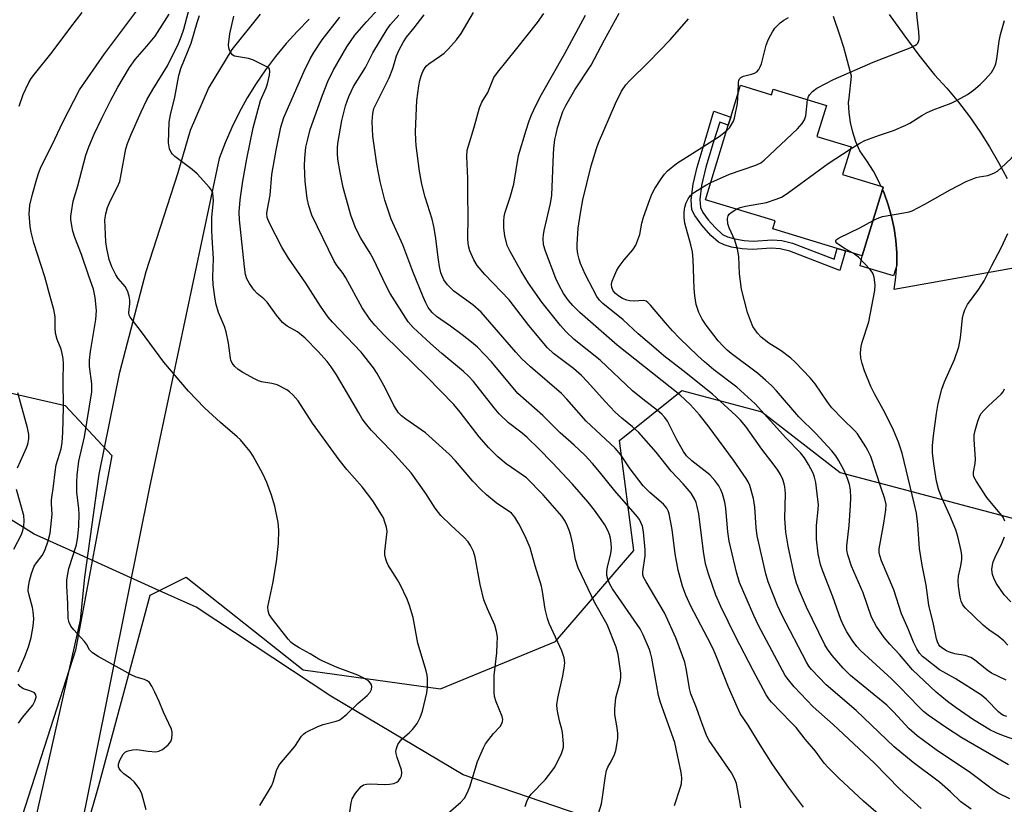
# Model space of a CAD drawing. Units: inches. Extents: x 1327762 to 1333762, y 525446 to 529446.
# Drawn here: x 1328455 to 1328713, y 528556 to 528761 of the extents above; entities that cross this region are included whole.
import ezdxf

# ---------------------------------------------------------------- set-up
doc = ezdxf.new("R2010")
doc.units = ezdxf.units.IN
doc.header["$MEASUREMENT"] = 0
for name, color, linetype in [('BLDG-Footprint', 5, 'Continuous'), ('CULTRL-Pad', 6, 'Continuous'), ('HYDRO-Hidden Single Line Stream', 5, 'Continuous'), ('HYDRO-Single Line Stream', 4, 'Continuous'), ('NTRL-Trees', 3, 'Continuous'), ('TRANS-Non Street Sidewalk', 7, 'Continuous'), ('TRANS-Road', 130, 'Continuous'), ('Undefined', 1, 'Continuous')]:
    doc.layers.add(name, color=color, linetype=linetype)

msp = doc.modelspace()

# ---------------------------------------------------------------- linework, layer by layer
at = {"layer": 'BLDG-Footprint', "elevation": 401.54}
msp.add_lwpolyline([(1328643.75, 528743.91), (1328651.86, 528741.45), (1328652.28, 528742.86), (1328666.22, 528738.63), (1328663.77, 528730.55), (1328672.68, 528727.84), (1328670.46, 528720.55), (1328680.51, 528717.5), (1328681.08, 528717.32), (1328680.88, 528716.67), (1328675.61, 528699.3), (1328671.19, 528700.64), (1328669.08, 528701.28), (1328652.2, 528706.4), (1328652.83, 528708.45), (1328634.66, 528713.96), (1328640.58, 528733.48), (1328641.22, 528735.59)], close=True, dxfattribs=at)
at = {"layer": 'CULTRL-Pad'}
msp.add_lwpolyline([(1328684.62, 528696.92), (1328683.74, 528694.13), (1328675.03, 528696.76), (1328675.61, 528699.3), (1328680.88, 528716.67), (1328681.32, 528715.68), (1328682.41, 528712.68), (1328683.28, 528709.6), (1328683.95, 528706.48), (1328684.39, 528703.31), (1328684.62, 528700.12)], close=True, dxfattribs=at)
at = {"layer": 'HYDRO-Hidden Single Line Stream'}
msp.add_line((1328490.86, 528612.25), (1328468.18, 528622.5), dxfattribs=at)
at = {"layer": 'HYDRO-Single Line Stream'}
for points in [[(1328468.18, 528622.5), (1328459.07, 528626.62), (1328434.67, 528641.77), (1328402.11, 528671.76), (1328384.12, 528693.36), (1328376.64, 528703.65), (1328342.45, 528733.09), (1328315.03, 528754.28)], [(1329215.69, 528351.77), (1329120.07, 528344.36), (1329091.41, 528346.17), (1329051.14, 528352.44), (1328999.24, 528368.14), (1328956.33, 528385.76), (1328917.45, 528404.11), (1328891.31, 528416.57), (1328873.67, 528434.11), (1328848.55, 528464.47), (1328828.15, 528496.2), (1328809.17, 528510.01), (1328790.87, 528520.44), (1328765.15, 528524.75), (1328713.4, 528524.93), (1328632.17, 528544.97), (1328605.42, 528551.99), (1328571.23, 528563.72), (1328536.66, 528584.24), (1328501.41, 528607.47), (1328490.86, 528612.25)]]:
    msp.add_lwpolyline(points, dxfattribs=at)
at = {"layer": 'NTRL-Trees'}
for points in [[(1328207.87, 528468.7), (1328232.67, 528594.2), (1328255.6, 528803.53), (1328259.76, 528828.53), (1328272.26, 528895.19), (1328272.26, 528918.16), (1328298.88, 528965.04), (1328303.13, 528974.46), (1328306.44, 528976.38), (1328323.07, 528988.47), (1328337.42, 528987.71), (1328354.05, 528978.64), (1328369.16, 528954.46), (1328376.43, 528932.69), (1328346.49, 528862.7), (1328329.87, 528786.7), (1328347.26, 528771.15), (1328365.38, 528754.96), (1328419.79, 528671.08), (1328467.19, 528660.21), (1328479.42, 528647.14), (1328469.91, 528596.25), (1328444.35, 528517.22)], [(1328462.94, 528515.36), (1328475.96, 528560.92), (1328489.44, 528610.66), (1328498.79, 528615.31), (1328529.42, 528591.13), (1328565.36, 528586.2), (1328595.43, 528598.57), (1328615.88, 528622.28), (1328612.16, 528651.1), (1328628.43, 528664.12), (1328649.35, 528658.54), (1328669.81, 528642.73), (1328741.83, 528623.63)]]:
    msp.add_lwpolyline(points, dxfattribs=at)
at = {"layer": 'TRANS-Non Street Sidewalk'}
msp.add_lwpolyline([(1328641.22, 528735.59), (1328640.58, 528733.48), (1328638.33, 528734.28), (1328636.61, 528728.88), (1328634.75, 528722.49), (1328633.58, 528717.68), (1328633.13, 528714.08), (1328633.29, 528711.98), (1328633.95, 528710.68), (1328635.35, 528708.73), (1328637.11, 528706.7), (1328639.1, 528704.95), (1328640.36, 528704.32), (1328642.28, 528703.76), (1328644.7, 528703.35), (1328647.09, 528703.17), (1328652.07, 528703.52), (1328654.62, 528703.33), (1328657.33, 528702.68), (1328668.28, 528698.46), (1328669.08, 528701.28), (1328671.19, 528700.64), (1328669.73, 528695.54), (1328656.67, 528700.57), (1328654.11, 528701.14), (1328651.83, 528701.3), (1328646.93, 528700.95), (1328644.23, 528701.15), (1328641.46, 528701.63), (1328639.53, 528702.2), (1328637.99, 528702.95), (1328636.02, 528704.64), (1328633.62, 528707.35), (1328631.83, 528709.84), (1328631.06, 528711.39), (1328630.89, 528713.99), (1328631.4, 528718.03), (1328632.48, 528722.49), (1328634.5, 528729.5), (1328636.82, 528737.14)], close=True, dxfattribs=at)
at = {"layer": 'TRANS-Road'}
for points in [[(1328459.29, 528551.51), (1328471.19, 528604.15), (1328472.3, 528615.32), (1328476.1, 528642.26), (1328481.45, 528668.92), (1328488.35, 528695.23), (1328496.75, 528721.09), (1328499.94, 528732.17), (1328504.69, 528743.06), (1328510.84, 528753.22), (1328518.29, 528762.48)], [(1328721.5, 528697.22), (1328683.96, 528690.57), (1328684.4, 528693.74), (1328684.62, 528696.92), (1328684.62, 528700.12), (1328684.39, 528703.31), (1328683.95, 528706.48), (1328683.28, 528709.6), (1328682.41, 528712.68), (1328681.32, 528715.68), (1328680.88, 528716.67), (1328681.08, 528717.32), (1328680.51, 528717.5), (1328680.02, 528718.6), (1328678.53, 528721.43), (1328676.84, 528724.14), (1328674.97, 528726.74), (1328673.93, 528729.15), (1328673.11, 528731.65), (1328672.52, 528734.21), (1328672.16, 528736.82), (1328672.04, 528739.44), (1328672.21, 528740.5), (1328672.82, 528746.29), (1328671.44, 528751.55), (1328670.76, 528753.78), (1328669.85, 528756.76), (1328668.06, 528761.9)], [(1328682.69, 528762.45), (1328686.47, 528757.07), (1328690.42, 528751.81), (1328694.52, 528746.68), (1328697.73, 528743.17), (1328700.77, 528739.53), (1328703.66, 528735.76), (1328706.38, 528731.86), (1328708.92, 528727.85), (1328711.28, 528723.73), (1328713.47, 528719.51)], [(1328530.97, 528761.18), (1328527.89, 528758.08), (1328524.95, 528754.83), (1328522.17, 528751.46), (1328519.55, 528747.96), (1328517.09, 528744.35), (1328514.8, 528740.62), (1328512.68, 528736.79), (1328510.75, 528732.87), (1328508.99, 528728.86), (1328507.43, 528724.78), (1328496.53, 528673.38), (1328489.22, 528638.88), (1328483.57, 528610.74), (1328470.16, 528543.92)]]:
    msp.add_lwpolyline(points, dxfattribs=at)
at = {"layer": 'Undefined'}
for points, elevation in [([(1328518.1, 528555.65), (1328521.16, 528560.73), (1328521.57, 528561.79), (1328522.46, 528564.81), (1328523.02, 528566.09), (1328523.72, 528567.03), (1328527.2, 528571.09), (1328528.96, 528573.77), (1328529.48, 528574.33), (1328530.01, 528574.72), (1328533.26, 528576.36), (1328534.63, 528576.83), (1328538.04, 528577.69), (1328538.84, 528578.01), (1328539.32, 528578.28), (1328540.85, 528579.5), (1328543.74, 528582.34), (1328546.15, 528584.45), (1328546.9, 528585.3), (1328547.27, 528586), (1328547.38, 528586.74), (1328547.27, 528587.22), (1328547.03, 528587.66), (1328546.47, 528588.22), (1328545.3, 528588.99), (1328543.75, 528589.75), (1328538.28, 528591.71), (1328534.54, 528593.36), (1328533.54, 528593.89), (1328531.21, 528595.31), (1328528.33, 528596.86), (1328526.94, 528597.73), (1328526.3, 528598.26), (1328525.53, 528599.12), (1328521.35, 528604.41), (1328520.54, 528605.6), (1328520.22, 528606.53), (1328520.2, 528607.58), (1328521.48, 528613.67), (1328522.43, 528619.32), (1328522.93, 528624.11), (1328523.04, 528627.67), (1328522.84, 528629.68), (1328522.04, 528633.92), (1328521.13, 528636.74), (1328519.92, 528640.06), (1328518.84, 528642.39), (1328516.31, 528646.99), (1328515.51, 528648.19), (1328514.27, 528649.74), (1328512.99, 528651.25), (1328512.18, 528652.06), (1328507.78, 528655.79), (1328503.59, 528659.64), (1328499.45, 528664), (1328492.96, 528671.53), (1328486.85, 528679.83), (1328484.17, 528683.32), (1328483.93, 528683.81), (1328483.81, 528684.51), (1328484.1, 528686.83), (1328484.1, 528687.75), (1328483.87, 528688.83), (1328483.46, 528690.15), (1328482.86, 528691.36), (1328481.07, 528693.39), (1328480.39, 528694.35), (1328479.37, 528696.5), (1328478.72, 528698.38), (1328478.1, 528701.23), (1328477.82, 528702.96), (1328477.58, 528708.72), (1328477.81, 528710.35), (1328478.25, 528711.93), (1328479.06, 528713.78), (1328480.89, 528717.35), (1328481.44, 528718.79), (1328481.76, 528720.2), (1328483.05, 528727.34), (1328483.47, 528728.68), (1328484.33, 528730.85), (1328487.01, 528736.96), (1328488.56, 528740.15), (1328490.06, 528742.79), (1328493.91, 528749.03), (1328496.79, 528754.86), (1328497.5, 528756.56), (1328498.21, 528758.62), (1328500.09, 528765.81)], 374), ([(1328661.33, 528740.12), (1328661.58, 528740.94), (1328661.83, 528741.45), (1328662.57, 528742.31), (1328663.73, 528743.17), (1328666.05, 528744.42), (1328668.12, 528745.41), (1328678.46, 528749.97), (1328688.58, 528753.91), (1328689.35, 528754.28), (1328689.8, 528754.6), (1328690.12, 528754.96), (1328690.35, 528755.38), (1328690.48, 528755.87), (1328690.52, 528756.43), (1328690.43, 528757.9), (1328689.98, 528761.6), (1328689.78, 528763.94), (1328689.83, 528765.09), (1328690.19, 528766.33)], 400), ([(1328454.88, 528590.6), (1328456.63, 528594.63), (1328457.55, 528597.16), (1328458.28, 528599.58), (1328458.85, 528602.51), (1328458.98, 528604.44), (1328458.83, 528606.34), (1328458.62, 528607.41), (1328457.72, 528610.65), (1328457.53, 528611.77), (1328457.56, 528612.95), (1328457.84, 528614.35), (1328458.36, 528616.29), (1328459.1, 528618.19), (1328459.66, 528619.08), (1328461.15, 528621.03), (1328461.87, 528622.36), (1328462.72, 528624.85), (1328463.22, 528626.84), (1328463.79, 528631.83), (1328463.6, 528634.51), (1328463.6, 528635.54), (1328464.15, 528639.09), (1328464.53, 528642.81), (1328464.86, 528644.67), (1328466.12, 528648.9), (1328466.43, 528650.52), (1328466.6, 528653.14), (1328466.72, 528659.72), (1328466.61, 528666.93), (1328466.71, 528671.07), (1328466.61, 528672.46), (1328466.4, 528673.84), (1328466.14, 528674.91), (1328465.11, 528677.5), (1328464.69, 528679.08), (1328464.56, 528680.63), (1328464.55, 528683.43), (1328464.23, 528685.34), (1328463.22, 528688.74), (1328461.83, 528693.88), (1328458.95, 528702.69), (1328458.27, 528705.55), (1328458.02, 528707), (1328457.78, 528710.27), (1328457.97, 528712.62), (1328458.62, 528715.49), (1328459.73, 528719.44), (1328460.26, 528721.1), (1328460.9, 528722.65), (1328463.78, 528728.32), (1328466.6, 528734.28), (1328470.91, 528742.76), (1328477.48, 528752.13), (1328486.35, 528764.02)], 370), ([(1328455.18, 528738.46), (1328456.18, 528741.49), (1328457.71, 528744.68), (1328458.32, 528745.67), (1328459.19, 528746.84), (1328463.78, 528752.58), (1328468.62, 528759.11), (1328471.6, 528762.92)], 368), ([(1328488.39, 528554.57), (1328487.22, 528558.72), (1328486.58, 528560), (1328485.22, 528561.86), (1328484.38, 528562.63), (1328482.48, 528563.93), (1328481.73, 528564.69), (1328481.29, 528565.32), (1328481.09, 528565.76), (1328481.09, 528566.49), (1328481.5, 528567.54), (1328482.37, 528569.06), (1328482.93, 528569.66), (1328483.67, 528569.99), (1328484.78, 528570.22), (1328485.93, 528570.3), (1328488.92, 528569.84), (1328490.89, 528569.72), (1328491.69, 528569.83), (1328492.64, 528570.32), (1328494.15, 528571.56), (1328494.78, 528572.42), (1328495.03, 528573.21), (1328495.18, 528574.31), (1328495.16, 528574.85), (1328494.94, 528575.66), (1328492.89, 528580.06), (1328491.75, 528582.87), (1328490.64, 528585.29), (1328489.85, 528586.87), (1328489.2, 528587.8), (1328488.61, 528588.24), (1328487.94, 528588.57), (1328485.76, 528589.23), (1328484.42, 528589.83), (1328475.81, 528594.65), (1328474.31, 528595.59), (1328473.58, 528596.35), (1328472.74, 528597.81), (1328472.22, 528598.52), (1328469.43, 528601.6), (1328468.7, 528602.52), (1328468.22, 528603.52), (1328468, 528604.54), (1328467.88, 528608.48), (1328467.61, 528613.01), (1328467.62, 528614.65), (1328468.14, 528617.64), (1328470.12, 528623.84), (1328470.52, 528625.95), (1328470.72, 528628.7), (1328470.82, 528631.83), (1328470.74, 528633.22), (1328470.24, 528637.55), (1328470.22, 528640.08), (1328470.31, 528642.04), (1328470.74, 528645.64), (1328472.2, 528652.05), (1328474.13, 528663.77), (1328474.17, 528665.91), (1328473.53, 528670.37), (1328473.51, 528672.04), (1328473.8, 528674.34), (1328475.16, 528682.68), (1328475.38, 528685.02), (1328474.99, 528688.44), (1328474.56, 528690.66), (1328473.34, 528693.98), (1328471.47, 528699.64), (1328469.71, 528704.16), (1328469.2, 528705.76), (1328468.91, 528707.14), (1328468.69, 528708.82), (1328468.67, 528709.66), (1328468.79, 528710.8), (1328469.3, 528713.61), (1328470.47, 528717.63), (1328472.61, 528725.65), (1328473.36, 528727.84), (1328474.77, 528731.12), (1328476.75, 528735.33), (1328479.1, 528740.04), (1328480.94, 528743.43), (1328484.02, 528748.57), (1328485.52, 528750.67), (1328488.56, 528754.11), (1328490.73, 528756.79), (1328494.37, 528762.54)], 372), ([(1328541.56, 528553.29), (1328541.95, 528556.36), (1328542.23, 528557.44), (1328543.12, 528558.89), (1328544.57, 528560.64), (1328545.21, 528561.1), (1328545.96, 528561.28), (1328547.07, 528561.3), (1328550.58, 528561.14), (1328552.02, 528561.26), (1328553.14, 528561.46), (1328553.9, 528561.75), (1328554.32, 528562.08), (1328554.82, 528562.71), (1328555.16, 528563.44), (1328555.23, 528564.18), (1328555.09, 528564.99), (1328553.96, 528568.22), (1328553.69, 528569.26), (1328553.66, 528569.78), (1328553.79, 528570.56), (1328554.18, 528571.58), (1328554.74, 528572.52), (1328555.31, 528573.11), (1328557.25, 528574.73), (1328558.01, 528575.54), (1328559.21, 528577.07), (1328560.05, 528578.65), (1328560.61, 528580.31), (1328561.78, 528585.14), (1328561.94, 528586.59), (1328561.95, 528588.91), (1328561.85, 528589.77), (1328561.59, 528590.88), (1328559.43, 528598.13), (1328558.17, 528604.78), (1328557.26, 528607.98), (1328556.58, 528609.62), (1328554.79, 528613.4), (1328554.09, 528614.64), (1328551.65, 528618.49), (1328551.26, 528619.28), (1328551, 528620.09), (1328550.79, 528621.22), (1328550.77, 528622.08), (1328551.38, 528627.29), (1328551.22, 528628.4), (1328550.81, 528629.76), (1328550.38, 528630.82), (1328549.98, 528631.59), (1328547.65, 528635.28), (1328544.83, 528638.98), (1328540.81, 528643.49), (1328538.82, 528645.99), (1328531.89, 528655.58), (1328528.09, 528661.46), (1328526.74, 528663.03), (1328525.88, 528663.83), (1328525.17, 528664.32), (1328522.59, 528665.58), (1328521.25, 528666.01), (1328518.53, 528666.38), (1328517.74, 528666.65), (1328516.69, 528667.16), (1328513.63, 528668.85), (1328512.4, 528669.62), (1328511.52, 528670.4), (1328510.85, 528671.31), (1328510.52, 528672.06), (1328510.38, 528672.59), (1328509.86, 528676.53), (1328509.31, 528679.46), (1328508.84, 528680.84), (1328507.25, 528684.56), (1328506.63, 528686.61), (1328506.39, 528688.01), (1328505.92, 528691.74), (1328505.79, 528693.77), (1328505.96, 528698.63), (1328505.59, 528704.08), (1328505.55, 528706.15), (1328505.57, 528709.41), (1328505.97, 528713.71), (1328505.91, 528714.87), (1328505.75, 528715.72), (1328505.42, 528716.51), (1328504.92, 528717.22), (1328501.7, 528720.75), (1328500.35, 528721.9), (1328495.89, 528725.33), (1328495.25, 528725.91), (1328494.9, 528726.35), (1328494.5, 528727.31), (1328494.22, 528728.9), (1328494.38, 528734.26), (1328494.69, 528736.21), (1328495.86, 528740.79), (1328496.93, 528746.46), (1328497.43, 528748.34), (1328500.12, 528754.88), (1328501.72, 528760.35), (1328502.32, 528762.12)], 376), ([(1328567.37, 528553.69), (1328570.64, 528556.54), (1328571.57, 528557.6), (1328572.27, 528558.88), (1328572.96, 528560.51), (1328575, 528567.2), (1328576.57, 528570.74), (1328577.13, 528571.79), (1328577.95, 528572.95), (1328579.22, 528574.5), (1328580.93, 528576.36), (1328581.36, 528577.09), (1328581.55, 528577.6), (1328581.63, 528578.12), (1328581.49, 528578.94), (1328579.84, 528582.75), (1328579.48, 528584.15), (1328579.34, 528585.31), (1328579.33, 528589.69), (1328580.03, 528595.59), (1328580.18, 528597.92), (1328580.19, 528599.65), (1328580, 528601.12), (1328579.53, 528602.82), (1328577.62, 528607.03), (1328576.67, 528609.46), (1328575.69, 528613.47), (1328574.4, 528620.61), (1328573.95, 528622.02), (1328573.16, 528623.6), (1328572.53, 528624.57), (1328571.44, 528625.82), (1328568.08, 528628.84), (1328565.44, 528631.45), (1328563.94, 528633.41), (1328561.45, 528637.21), (1328557.64, 528642.58), (1328552.66, 528648.15), (1328547.22, 528653.8), (1328545.74, 528655.58), (1328544.88, 528656.75), (1328543.94, 528658.26), (1328541.03, 528663.37), (1328538.13, 528668.26), (1328536.73, 528670.34), (1328535.65, 528671.71), (1328533.32, 528674.32), (1328529.96, 528677.79), (1328527.89, 528679.44), (1328525.21, 528680.97), (1328524, 528681.91), (1328522.41, 528683.83), (1328519.99, 528687.25), (1328519.16, 528688.08), (1328517.39, 528689.53), (1328516.6, 528690.39), (1328515.38, 528692.07), (1328514.67, 528693.35), (1328514.37, 528694.45), (1328514.07, 528696.47), (1328512.75, 528708.71), (1328512.68, 528710.76), (1328512.93, 528713.97), (1328513.67, 528718.86), (1328514.72, 528724.66), (1328516.35, 528732.76), (1328518.24, 528739.91), (1328519.7, 528743.25), (1328520.06, 528744.31), (1328520.61, 528746.55), (1328520.72, 528747.61), (1328520.61, 528748.06), (1328520.49, 528748.26), (1328519.89, 528748.75), (1328516.46, 528750.44), (1328515.08, 528750.89), (1328511.98, 528751.39), (1328511.46, 528751.54), (1328511.01, 528751.77), (1328510.48, 528752.37), (1328510.11, 528753.12), (1328509.96, 528753.66), (1328509.91, 528754.5), (1328510.24, 528757.38), (1328511.29, 528761.94)], 378), ([(1328606.53, 528553.32), (1328607.41, 528556.1), (1328607.73, 528557.84), (1328608.47, 528563.42), (1328608.77, 528564.79), (1328609.12, 528565.68), (1328610.07, 528567.37), (1328610.81, 528568.96), (1328611.18, 528570.07), (1328611.46, 528571.53), (1328611.7, 528573.31), (1328611.73, 528574.49), (1328611.54, 528575.96), (1328610.89, 528579.49), (1328610.87, 528580.92), (1328611.21, 528583.79), (1328612.29, 528587.93), (1328612.44, 528589.11), (1328612.44, 528590.27), (1328611.77, 528595.11), (1328611.24, 528597.05), (1328608.87, 528602.97), (1328605.71, 528608.65), (1328601.3, 528617.83), (1328600.66, 528620), (1328599.91, 528623.96), (1328599.4, 528626.21), (1328599.08, 528627.33), (1328598.55, 528628.72), (1328597.93, 528630.02), (1328597.07, 528631.32), (1328592.21, 528636.87), (1328587.81, 528641.27), (1328582.49, 528644.97), (1328580.36, 528646.77), (1328577.92, 528649.14), (1328575.4, 528652.01), (1328570.49, 528658.46), (1328568.81, 528660.44), (1328561.87, 528667.58), (1328550.65, 528678.49), (1328548.15, 528681.19), (1328546.88, 528682.75), (1328544.88, 528685.71), (1328540.61, 528693.57), (1328539.87, 528694.68), (1328538.28, 528696.74), (1328537.51, 528697.94), (1328531.71, 528709.98), (1328530.87, 528712.38), (1328530.49, 528714.34), (1328529.91, 528718.75), (1328529.79, 528722.82), (1328529.86, 528724.88), (1328530.14, 528727.75), (1328530.51, 528729.49), (1328531.28, 528732.36), (1328534.44, 528741.33), (1328535.89, 528744.91), (1328537.25, 528747.8), (1328540.8, 528753.98), (1328542.96, 528757.04), (1328545.97, 528760.53), (1328548.98, 528763.73)], 382), ([(1328626.53, 528555.68), (1328628.01, 528560.22), (1328628.31, 528561.37), (1328628.44, 528562.93), (1328628.27, 528564.32), (1328626.57, 528572.18), (1328622.89, 528582.55), (1328622.3, 528584.39), (1328620.58, 528594.16), (1328620.26, 528595.61), (1328619.98, 528596.44), (1328618.31, 528600.24), (1328617.5, 528601.82), (1328610.27, 528612.26), (1328609.57, 528613.53), (1328609.05, 528614.83), (1328608.83, 528615.82), (1328608.8, 528616.86), (1328609.01, 528618.02), (1328609.88, 528621.47), (1328610.02, 528622.89), (1328609.96, 528624.21), (1328609.78, 528625.52), (1328609.51, 528626.52), (1328609.11, 528627.51), (1328608.29, 528628.99), (1328607.35, 528630.46), (1328605.62, 528632.89), (1328603.97, 528634.97), (1328599.85, 528639.67), (1328594.49, 528645.34), (1328591.01, 528648.92), (1328588.01, 528651.84), (1328586.64, 528652.99), (1328583.09, 528655.73), (1328580.67, 528658.05), (1328579.35, 528659.58), (1328573.94, 528666.46), (1328572.64, 528667.92), (1328571.37, 528669.06), (1328565.69, 528673.77), (1328562.68, 528676.43), (1328558.17, 528680.63), (1328556.89, 528682.1), (1328553.35, 528687.53), (1328552.2, 528689.45), (1328551.14, 528691.46), (1328547.72, 528698.68), (1328546.94, 528700.05), (1328544.53, 528703.93), (1328543.61, 528705.62), (1328543.03, 528706.88), (1328541.9, 528709.93), (1328539.91, 528717.21), (1328539.07, 528721.15), (1328538.51, 528724.63), (1328538.39, 528726.08), (1328538.39, 528727.54), (1328538.49, 528728.7), (1328539.5, 528734.71), (1328540.52, 528738.56), (1328541.37, 528741.01), (1328542.59, 528743.63), (1328545.72, 528748.52), (1328547.67, 528752.39), (1328551.42, 528758.6), (1328552.29, 528759.77), (1328554.43, 528762.26)], 384), ([(1328643.84, 528555.04), (1328643.62, 528556.81), (1328642.72, 528561.41), (1328642.23, 528562.73), (1328641.46, 528564.23), (1328635.6, 528572.7), (1328635.01, 528573.78), (1328633.75, 528577.05), (1328632.3, 528581.24), (1328630.78, 528584.83), (1328630.46, 528586.23), (1328629.66, 528591.08), (1328629.22, 528593.11), (1328628.65, 528594.83), (1328626.84, 528599.48), (1328623.87, 528606.04), (1328619.08, 528614.11), (1328618.43, 528615.39), (1328618.27, 528615.92), (1328618.23, 528616.74), (1328618.82, 528620.91), (1328618.84, 528622.46), (1328618.39, 528627.2), (1328618.11, 528628.65), (1328617.75, 528629.68), (1328617.34, 528630.38), (1328616.81, 528631.08), (1328610.87, 528637.92), (1328606.94, 528642.87), (1328605.06, 528645.07), (1328603.04, 528647.23), (1328600.27, 528649.82), (1328596.59, 528653.04), (1328592.12, 528657.6), (1328585.59, 528663.36), (1328578.63, 528671.61), (1328574.99, 528675.47), (1328573.47, 528676.76), (1328570.97, 528678.69), (1328567.9, 528680.95), (1328564.29, 528683.45), (1328563.13, 528684.55), (1328562.14, 528685.85), (1328561.47, 528687.02), (1328560.77, 528688.6), (1328558.12, 528695.28), (1328555.51, 528702.25), (1328552.42, 528708.89), (1328550.74, 528713.85), (1328549.52, 528718.73), (1328548.7, 528723.33), (1328547.67, 528730.65), (1328547.43, 528734.46), (1328547.6, 528736.5), (1328547.92, 528737.85), (1328551.93, 528745.84), (1328552.84, 528748.32), (1328553.83, 528751.6), (1328554.48, 528753.14), (1328555.61, 528755.25), (1328556.39, 528756.51), (1328558.46, 528758.92), (1328561.08, 528762.36)], 386), ([(1328660.22, 528555.22), (1328656.34, 528560.42), (1328652.21, 528566.29), (1328648.88, 528571.56), (1328645.77, 528576.66), (1328643.7, 528579.75), (1328642.86, 528581.49), (1328640.65, 528586.61), (1328637.51, 528594.56), (1328636.6, 528596.66), (1328635.17, 528599.49), (1328630.77, 528607.78), (1328629.47, 528610.64), (1328628.61, 528613.03), (1328627.47, 528617.2), (1328626.72, 528621.49), (1328625.88, 528627.82), (1328625.08, 528631.88), (1328624.84, 528632.72), (1328624.51, 528633.4), (1328623.6, 528634.42), (1328620.1, 528637.46), (1328618.29, 528639.25), (1328614.91, 528643.66), (1328612.45, 528647.34), (1328610.96, 528649.1), (1328603.42, 528656.14), (1328598.34, 528661.9), (1328596.98, 528663.33), (1328588.82, 528670.29), (1328586.52, 528672.46), (1328584.99, 528674.14), (1328575.94, 528684.64), (1328573.74, 528686.55), (1328568.78, 528690.09), (1328567.19, 528691.72), (1328566.22, 528693.09), (1328565.44, 528694.9), (1328565.04, 528696.55), (1328564.78, 528698.25), (1328564.06, 528704.51), (1328563.61, 528706.99), (1328563.11, 528708.88), (1328561.31, 528714.66), (1328560.48, 528718.04), (1328559.87, 528721.48), (1328558.98, 528728.14), (1328558.84, 528729.58), (1328558.78, 528731.84), (1328559.17, 528739.95), (1328559.66, 528743.74), (1328559.91, 528745.16), (1328560.25, 528746.4), (1328560.72, 528747.49), (1328561.3, 528748.52), (1328561.65, 528748.98), (1328562.27, 528749.53), (1328565.09, 528751.43), (1328566.24, 528752.31), (1328567.3, 528753.35), (1328569.5, 528755.76), (1328570.75, 528757.42), (1328573.92, 528762.97)], 388), ([(1328681.72, 528551.83), (1328675.98, 528556.76), (1328669.47, 528562.8), (1328666.78, 528565.5), (1328665.67, 528566.76), (1328663.38, 528569.86), (1328660.66, 528572.99), (1328658.29, 528576.02), (1328656.96, 528577.49), (1328651.89, 528582.7), (1328651.2, 528583.53), (1328650.47, 528584.61), (1328647.07, 528590.92), (1328642.45, 528599.81), (1328638.62, 528607.64), (1328637.36, 528610.63), (1328635.39, 528616.18), (1328634.66, 528618.87), (1328634.12, 528622.05), (1328632.84, 528631.86), (1328632.45, 528633.78), (1328632.16, 528634.85), (1328631.85, 528635.63), (1328630.85, 528637.34), (1328628.81, 528639.73), (1328625.66, 528643.05), (1328621.73, 528648.06), (1328617.22, 528653.18), (1328615.54, 528654.68), (1328612.73, 528656.92), (1328611.04, 528658.47), (1328608.4, 528661.27), (1328603.8, 528666.43), (1328602.21, 528668.05), (1328600.06, 528669.89), (1328594.84, 528673.77), (1328593.28, 528675.3), (1328588.44, 528681.1), (1328583.31, 528687.8), (1328576.91, 528694.46), (1328574.88, 528696.81), (1328574.03, 528698.26), (1328573.01, 528700.6), (1328572.63, 528701.97), (1328572.43, 528703.62), (1328572.6, 528709.75), (1328572.45, 528715.01), (1328572.44, 528719.53), (1328572.25, 528725.33), (1328572.34, 528726.94), (1328572.61, 528728.09), (1328574.09, 528732.95), (1328575.49, 528738.05), (1328576.14, 528739.48), (1328577.66, 528741.99), (1328579.3, 528745.91), (1328580.27, 528747.29), (1328585.29, 528753.49), (1328590.66, 528760.3), (1328592.36, 528762.69)], 390), ([(1328691.06, 528554.91), (1328685.42, 528559.97), (1328678.79, 528566.77), (1328668.03, 528576.86), (1328662.77, 528581.49), (1328657.85, 528586.67), (1328656.32, 528588.48), (1328655.48, 528589.69), (1328654.74, 528590.97), (1328648.44, 528602.68), (1328647.22, 528605.34), (1328643.54, 528613.97), (1328642.74, 528616.64), (1328640.85, 528624.72), (1328640.45, 528627.22), (1328639.92, 528633.26), (1328639.67, 528634.97), (1328639.1, 528637.1), (1328638.63, 528638.19), (1328638.07, 528639.24), (1328637.05, 528640.6), (1328635.72, 528642.07), (1328631.04, 528645.72), (1328629.66, 528647.05), (1328628.85, 528648.23), (1328627.11, 528651.22), (1328624.65, 528656.09), (1328623.98, 528657.07), (1328623.19, 528657.96), (1328622.1, 528658.93), (1328618.26, 528661.84), (1328615.55, 528664.03), (1328607.07, 528672.08), (1328600.24, 528677.49), (1328598.1, 528679.56), (1328596.71, 528681.1), (1328591.81, 528687.22), (1328588.36, 528692.17), (1328586.38, 528695.31), (1328583.56, 528700.43), (1328582.8, 528702), (1328582.14, 528704.55), (1328581.9, 528706.59), (1328581.86, 528708.37), (1328581.96, 528709.6), (1328582.25, 528710.74), (1328583.53, 528714.67), (1328584.46, 528718.07), (1328585.7, 528725.52), (1328587.69, 528732.17), (1328588.52, 528734.66), (1328589.14, 528736.21), (1328590.26, 528738.66), (1328591.73, 528741.54), (1328597.83, 528752.2), (1328603.21, 528762.22)], 392), ([(1328704.11, 528554.75), (1328701.36, 528556.67), (1328698.68, 528559.25), (1328695.85, 528561.73), (1328688.91, 528566.87), (1328683.92, 528571.01), (1328674, 528580.54), (1328666.16, 528587.23), (1328662.3, 528591.2), (1328661.64, 528592.07), (1328661.03, 528593.14), (1328654.65, 528605.37), (1328653.47, 528607.98), (1328650.99, 528614.09), (1328650.42, 528616.18), (1328648.15, 528626.17), (1328647.87, 528628.35), (1328647.5, 528633.65), (1328647.18, 528635.92), (1328646.22, 528639.35), (1328645.82, 528640.24), (1328645.27, 528641.17), (1328641.96, 528645.93), (1328635.61, 528654.58), (1328633.09, 528657.74), (1328630.69, 528660.38), (1328627.87, 528662.98), (1328611.56, 528675.95), (1328605.92, 528680.83), (1328601.78, 528684.53), (1328599.92, 528686.34), (1328598.79, 528687.63), (1328597.46, 528689.53), (1328596.36, 528691.57), (1328595.51, 528693.42), (1328592.78, 528700.55), (1328592.3, 528702.23), (1328592.19, 528703.93), (1328592.22, 528704.79), (1328592.41, 528705.93), (1328594.07, 528713.03), (1328594.46, 528715.15), (1328594.83, 528725.94), (1328594.94, 528727.38), (1328595.26, 528729.72), (1328595.53, 528731.16), (1328595.94, 528732.78), (1328596.77, 528735.53), (1328597.32, 528737.03), (1328598.11, 528738.6), (1328600.48, 528742.74), (1328604.72, 528749.15), (1328608.25, 528755.82), (1328612.08, 528762.78)], 394), ([(1328587.5, 528555.45), (1328588.03, 528557), (1328588.53, 528557.94), (1328589.05, 528558.61), (1328592.73, 528562.39), (1328594.47, 528564.67), (1328595.1, 528565.63), (1328595.79, 528566.91), (1328596.94, 528569.27), (1328597.35, 528570.33), (1328597.46, 528570.89), (1328597.48, 528571.77), (1328597.24, 528574.76), (1328597.08, 528575.63), (1328596.56, 528577.48), (1328596.13, 528579.45), (1328595.87, 528580.88), (1328595.78, 528581.99), (1328595.98, 528583.76), (1328597.31, 528589.58), (1328597.68, 528591.55), (1328597.82, 528592.97), (1328597.7, 528594.24), (1328597.07, 528596.06), (1328594.33, 528601.92), (1328593.77, 528603.24), (1328593.31, 528604.57), (1328592.67, 528607.02), (1328592.03, 528611.56), (1328591.75, 528612.98), (1328590.08, 528618.28), (1328588.8, 528622.98), (1328587.45, 528626.1), (1328585.78, 528629.25), (1328584.74, 528631.04), (1328583.87, 528632.09), (1328579.86, 528634.82), (1328577.34, 528636.86), (1328575.83, 528638.27), (1328573.79, 528640.42), (1328569.28, 528645.78), (1328567.65, 528647.45), (1328561.41, 528653.06), (1328556.24, 528656.61), (1328555.16, 528657.48), (1328554.38, 528658.28), (1328553.11, 528660.24), (1328550.93, 528664.69), (1328548.75, 528668.59), (1328547.8, 528670.08), (1328544.62, 528674.15), (1328537.08, 528682.04), (1328535.95, 528683.33), (1328533.95, 528686.2), (1328530.14, 528692.16), (1328525.6, 528698.75), (1328523.82, 528701.6), (1328520.63, 528707.91), (1328520.01, 528709.38), (1328519.9, 528710.39), (1328520.05, 528711.52), (1328520.75, 528715.2), (1328521.22, 528720.61), (1328522.32, 528726.98), (1328523.57, 528732.94), (1328524.37, 528735.53), (1328529.63, 528747.6), (1328531.24, 528750.84), (1328532.2, 528752.44), (1328534.4, 528755.78), (1328538.97, 528761.68)], 380), ([(1328714.19, 528557.38), (1328711.19, 528558.93), (1328709.56, 528559.91), (1328703.91, 528564.19), (1328694.95, 528570.25), (1328689.94, 528573.88), (1328687.88, 528575.73), (1328683.78, 528580.13), (1328682.03, 528581.86), (1328672.57, 528589.68), (1328670.58, 528591.57), (1328667.73, 528594.84), (1328666.51, 528596.55), (1328665.83, 528597.68), (1328661.01, 528607.53), (1328659.17, 528611.77), (1328658.41, 528613.78), (1328657.9, 528615.69), (1328656.26, 528623.41), (1328655.62, 528627.13), (1328655.41, 528630.68), (1328655.51, 528637.2), (1328655.38, 528639), (1328655.21, 528639.78), (1328654.83, 528640.89), (1328654.24, 528642.14), (1328653.56, 528643.33), (1328652.61, 528644.64), (1328649.33, 528648.77), (1328645.14, 528654.69), (1328643.78, 528656.37), (1328642.55, 528657.63), (1328636.47, 528663.17), (1328628.73, 528669.38), (1328623.74, 528673.24), (1328621.7, 528674.94), (1328617.03, 528678.96), (1328613.13, 528682.64), (1328607.81, 528686.88), (1328606.89, 528687.78), (1328606.21, 528688.68), (1328603.19, 528694.52), (1328601.94, 528697.37), (1328601.57, 528698.48), (1328601.27, 528699.83), (1328601.06, 528701.2), (1328601.02, 528702.32), (1328601.29, 528706.57), (1328601.91, 528710.51), (1328602.56, 528713.99), (1328604.76, 528722.86), (1328606.12, 528727.42), (1328606.64, 528728.88), (1328611.06, 528739.13), (1328612.64, 528742.34), (1328613.79, 528744.03), (1328614.74, 528745.11), (1328619.83, 528750.02), (1328625.41, 528755.76), (1328630.17, 528761.26)], 396), ([(1328643.14, 528741.92), (1328643.24, 528744.64), (1328643.33, 528745.17), (1328643.53, 528745.63), (1328643.85, 528745.97), (1328644.52, 528746.29), (1328646.67, 528746.79), (1328647.41, 528747.06), (1328648.03, 528747.44), (1328648.55, 528748.02), (1328648.95, 528748.7), (1328649.26, 528749.52), (1328650.52, 528754.4), (1328650.88, 528755.52), (1328651.24, 528756.32), (1328652.1, 528757.85), (1328652.77, 528758.8), (1328654.17, 528760.22), (1328655.07, 528760.92), (1328656.3, 528761.62)], 398), ([(1328672.47, 528727.18), (1328674.97, 528728.77), (1328676.27, 528729.44), (1328680.1, 528730.91), (1328683.76, 528732.06), (1328687.05, 528733.47), (1328688.07, 528734.03), (1328691.19, 528736.04), (1328692.41, 528736.68), (1328694.19, 528737.46), (1328698.84, 528739.24), (1328700.4, 528739.98), (1328703.13, 528741.52), (1328704.72, 528742.67), (1328706.44, 528744.09), (1328707.65, 528745.33), (1328709.38, 528747.29), (1328710.13, 528748.49), (1328710.51, 528749.5), (1328710.82, 528750.82), (1328711.39, 528755.44), (1328711.74, 528757.17), (1328712.84, 528760.88)], 402), ([(1328640.16, 528732.09), (1328640.87, 528732.83), (1328641.36, 528733.51), (1328641.9, 528734.5), (1328642.2, 528735.31), (1328643, 528739.11), (1328643.14, 528741.92)], 398), ([(1328636.04, 528718.49), (1328640.92, 528720.69), (1328647.82, 528723.03), (1328649.07, 528723.66), (1328650, 528724.36), (1328658.7, 528732.57), (1328659.89, 528733.89), (1328660.48, 528734.86), (1328660.88, 528735.91), (1328661.33, 528740.12)], 400), ([(1328713.86, 528566.31), (1328701.66, 528573.35), (1328697.39, 528576.11), (1328692.84, 528579.28), (1328691.67, 528580.23), (1328690.38, 528581.46), (1328685.39, 528586.69), (1328683.29, 528588.78), (1328675.24, 528596.07), (1328674.19, 528597.22), (1328672.99, 528598.84), (1328671.57, 528601.07), (1328670.68, 528602.75), (1328670.05, 528604.31), (1328667.94, 528610.18), (1328665.29, 528616.94), (1328664.69, 528618.66), (1328664.09, 528621.46), (1328663.61, 528625.32), (1328663.61, 528628.83), (1328664.07, 528633.06), (1328664.13, 528634.36), (1328664.03, 528635.66), (1328663.45, 528640.11), (1328663.15, 528641.48), (1328662.74, 528642.56), (1328661.54, 528644.83), (1328660.52, 528646.55), (1328659.45, 528647.88), (1328655.67, 528651.73), (1328647.61, 528660.62), (1328642.84, 528665.03), (1328636.82, 528669.58), (1328634.35, 528671.67), (1328632.65, 528673.24), (1328627.83, 528677.84), (1328626.02, 528679.69), (1328624.12, 528681.83), (1328620.28, 528686.42), (1328619.54, 528687.18), (1328619.12, 528687.45), (1328618.44, 528687.62), (1328615.98, 528687.45), (1328614.85, 528687.57), (1328614.01, 528687.77), (1328612.96, 528688.22), (1328611.97, 528688.8), (1328611.11, 528689.47), (1328610.5, 528690.17), (1328610.13, 528691.07), (1328610.05, 528691.89), (1328610.22, 528692.68), (1328610.62, 528693.74), (1328611.47, 528695.55), (1328612.03, 528696.51), (1328613.35, 528698.26), (1328615.61, 528700.93), (1328616.38, 528702.15), (1328616.94, 528703.51), (1328617.41, 528704.9), (1328617.96, 528707.84), (1328618.37, 528709.46), (1328620.05, 528714.1), (1328620.63, 528715.41), (1328621.41, 528716.89), (1328623.04, 528719.5), (1328623.91, 528720.64), (1328624.71, 528721.51), (1328627.03, 528723.44), (1328638.23, 528730.53), (1328640.16, 528732.09)], 398), ([(1328642.64, 528711.54), (1328643.65, 528711.94), (1328645.09, 528712.33), (1328650.55, 528713.31), (1328653.12, 528714.12), (1328654.49, 528714.68), (1328655.97, 528715.63), (1328666.74, 528723.47), (1328672.47, 528727.18)], 402), ([(1328678.43, 528708.6), (1328679.53, 528709.12), (1328680.93, 528709.6), (1328686.46, 528710.55), (1328687.86, 528710.86), (1328688.67, 528711.13), (1328691.96, 528712.81), (1328698.63, 528716.62), (1328702.78, 528718.79), (1328705.38, 528719.77), (1328706.18, 528719.97), (1328708.42, 528720.35), (1328709.98, 528720.9), (1328710.94, 528721.45), (1328711.83, 528722.21), (1328714.6, 528724.89), (1328715.6, 528726.02)], 404), ([(1328720.71, 528570.97), (1328712.54, 528573.89), (1328710.65, 528574.63), (1328709.16, 528575.35), (1328704.74, 528578.1), (1328700.19, 528581.21), (1328697.89, 528582.88), (1328694.93, 528585.3), (1328688.74, 528591.13), (1328685.31, 528595.14), (1328682.79, 528597.85), (1328681.34, 528599.54), (1328679.33, 528602.44), (1328678.04, 528604.9), (1328675.85, 528611.22), (1328672.81, 528618.24), (1328671.84, 528621.16), (1328671.62, 528622.43), (1328671.61, 528623.51), (1328672.17, 528628.82), (1328672.51, 528634.08), (1328672.61, 528636.12), (1328672.52, 528638.17), (1328672.28, 528639.57), (1328671.74, 528641.18), (1328670.84, 528643.26), (1328669.43, 528645.97), (1328668.72, 528647.09), (1328667.63, 528648.39), (1328663.49, 528652.86), (1328659.03, 528657.25), (1328653.21, 528664.04), (1328651.98, 528665.35), (1328650.34, 528666.86), (1328648.2, 528668.67), (1328641.36, 528673.8), (1328640.31, 528674.67), (1328639.29, 528675.66), (1328637.97, 528677.16), (1328634.79, 528681.22), (1328633.74, 528682.81), (1328632.88, 528684.5), (1328632.19, 528686.62), (1328631.81, 528688.84), (1328631.67, 528690.83), (1328631.42, 528698.34), (1328631.21, 528700.37), (1328630.82, 528702.25), (1328629.25, 528707.9), (1328629.05, 528709.31), (1328629.03, 528710.72), (1328629.25, 528712.09), (1328629.56, 528713.15), (1328630.07, 528714.19), (1328630.7, 528715.06), (1328631.44, 528715.76), (1328632.4, 528716.43), (1328634.67, 528717.79), (1328636.04, 528718.49)], 400), ([(1328713.39, 528578.92), (1328712.59, 528579.21), (1328711.87, 528579.62), (1328711.22, 528580.13), (1328708.06, 528583.41), (1328706.78, 528584.5), (1328699.89, 528588.9), (1328696.74, 528590.58), (1328695.83, 528591.15), (1328692.04, 528594.05), (1328691.38, 528594.64), (1328690.61, 528595.5), (1328689.85, 528596.61), (1328688.98, 528598.32), (1328687.61, 528601.88), (1328685.9, 528605.79), (1328683.83, 528612.06), (1328680.65, 528619.66), (1328680.17, 528621.02), (1328680.03, 528621.8), (1328680.05, 528622.79), (1328681.29, 528629.43), (1328681.77, 528632.92), (1328681.83, 528634.36), (1328681.54, 528635.79), (1328680.43, 528638.87), (1328677.82, 528646.86), (1328677.1, 528648.44), (1328676.54, 528649.44), (1328674.35, 528652.77), (1328673.65, 528653.59), (1328670.5, 528656.64), (1328667.64, 528659.63), (1328666.62, 528660.98), (1328663.3, 528665.88), (1328661.98, 528667.46), (1328658.05, 528671.52), (1328656.9, 528672.57), (1328654.37, 528674.49), (1328651.18, 528676.5), (1328649.16, 528678.09), (1328648.18, 528679.16), (1328647.04, 528680.89), (1328646.35, 528682.43), (1328645.58, 528684.55), (1328644.06, 528690.6), (1328643.55, 528694.61), (1328643.33, 528699.13), (1328643.01, 528701.12), (1328642.28, 528703.39), (1328640.78, 528706.63), (1328640.48, 528707.73), (1328640.4, 528709.09), (1328640.58, 528709.83), (1328640.85, 528710.24), (1328641.22, 528710.6), (1328642.64, 528711.54)], 402), ([(1328673.27, 528700.01), (1328671.11, 528701.16), (1328669.39, 528702.31), (1328668.99, 528702.66), (1328668.74, 528703.02), (1328668.71, 528703.32), (1328668.79, 528703.48), (1328669.57, 528704.06), (1328674.99, 528706.63), (1328678.43, 528708.6)], 404), ([(1328713.68, 528597.61), (1328712.66, 528598.7), (1328711.14, 528599.94), (1328708.68, 528601.62), (1328707.2, 528602.84), (1328702.61, 528607.23), (1328702.08, 528607.85), (1328701.8, 528608.31), (1328701.49, 528609.06), (1328701.25, 528610.14), (1328700.8, 528612.96), (1328700.7, 528614.42), (1328700.77, 528615.57), (1328701.38, 528618.29), (1328701.64, 528619.94), (1328701.69, 528621.05), (1328701.52, 528622.21), (1328700.6, 528625.99), (1328700.08, 528627.69), (1328698.49, 528631.51), (1328696.43, 528636.05), (1328695.65, 528638.1), (1328695.06, 528640.47), (1328694.3, 528644.96), (1328694.01, 528647.84), (1328694, 528649.75), (1328694.23, 528652.26), (1328695.02, 528658.14), (1328695.48, 528660.75), (1328696.39, 528664.45), (1328697.16, 528666.37), (1328699.76, 528672.27), (1328700.84, 528675.56), (1328701.3, 528677.87), (1328701.86, 528683.02), (1328702.09, 528684.15), (1328702.42, 528685.18), (1328703.17, 528686.58), (1328706.14, 528690.63), (1328707.48, 528692.84), (1328709.5, 528696.84), (1328711.97, 528701.41), (1328713.66, 528705.2)], 406), ([(1328713.26, 528588.41), (1328709.44, 528590.23), (1328708.27, 528591.04), (1328704.95, 528593.73), (1328704.02, 528594.33), (1328702.54, 528594.85), (1328699.86, 528595.32), (1328698.46, 528595.73), (1328697.66, 528596.1), (1328696.66, 528596.72), (1328696, 528597.27), (1328695.66, 528597.69), (1328695.28, 528598.41), (1328695.03, 528599.23), (1328694.24, 528603.07), (1328693, 528608.05), (1328692.33, 528613.22), (1328691.26, 528618.5), (1328690.58, 528622.83), (1328690.17, 528629.11), (1328689.78, 528632.07), (1328689.23, 528634.67), (1328686.08, 528647.76), (1328685.13, 528650.67), (1328683.8, 528653.73), (1328681.52, 528658.41), (1328678.78, 528663.3), (1328677.87, 528665.14), (1328676.21, 528669.28), (1328675.59, 528671.19), (1328675.24, 528672.57), (1328675.16, 528673.95), (1328675.31, 528675.61), (1328675.61, 528676.74), (1328677.29, 528682.07), (1328678.9, 528690.31), (1328679.02, 528691.78), (1328678.73, 528693.77), (1328678.38, 528694.83), (1328677.71, 528695.77), (1328674.63, 528698.96), (1328673.97, 528699.55), (1328673.27, 528700.01)], 404), ([(1328712.94, 528630.02), (1328712.43, 528630.99), (1328708.16, 528636.13), (1328705.47, 528640.31), (1328704.83, 528641.57), (1328704.7, 528642.21), (1328704.71, 528642.77), (1328705.12, 528645.05), (1328705.22, 528646.17), (1328704.89, 528651.34), (1328704.91, 528652.53), (1328705.13, 528653.65), (1328705.87, 528656.16), (1328706.26, 528657.24), (1328706.66, 528658), (1328707.39, 528658.9), (1328708.61, 528660.17), (1328711.94, 528663.17), (1328712.47, 528663.83), (1328712.85, 528664.53)], 408), ([(1328454.72, 528643.91), (1328457.04, 528649.11), (1328457.43, 528650.15), (1328457.7, 528651.48), (1328457.68, 528652.63), (1328457.33, 528654.34), (1328454.77, 528663.52)], 368), ([(1328453.74, 528622.65), (1328455.74, 528626.49), (1328456.11, 528627.54), (1328456.36, 528628.65), (1328456.46, 528630.05), (1328456.34, 528631.44), (1328454.47, 528638.3)], 368), ([(1328714.5, 528608.86), (1328712.71, 528610.73), (1328710.62, 528613.81), (1328710.02, 528615.05), (1328709.7, 528616.08), (1328709.53, 528617.37), (1328709.63, 528618.51), (1328709.84, 528619.33), (1328710.34, 528620.61), (1328712.09, 528624.19), (1328712.78, 528625.93)], 408), ([(1328454.98, 528577.23), (1328456.05, 528578.69), (1328458.7, 528581.9), (1328459.27, 528582.92), (1328459.62, 528583.95), (1328459.53, 528584.61), (1328459.13, 528585.12), (1328458.22, 528585.55), (1328456.31, 528586.12), (1328455.81, 528586.39), (1328455.38, 528586.75), (1328454.86, 528587.41)], 370)]:
    msp.add_lwpolyline(points, dxfattribs=dict(at, elevation=elevation))

doc.saveas('drawing.dxf')
